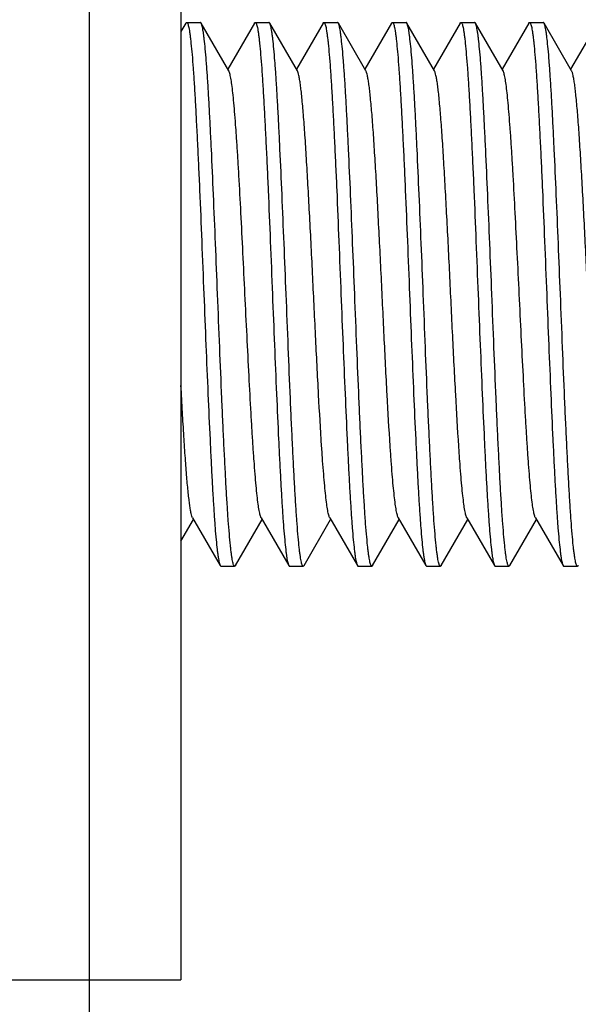
# Model space of a CAD drawing. Extents: x 0 to 1170, y 0 to 805.
# Drawn here: x 630 to 636, y 268 to 278 of the extents above; entities that cross this region are included whole.
import ezdxf

# ---------------------------------------------------------------- set-up
doc = ezdxf.new("R2010")
doc.units = 0
doc.header["$MEASUREMENT"] = 0
doc.layers.add('1_外観図', color=7, linetype='CONTINUOUS')
doc.layers.add('3_取付金具', color=4, linetype='CONTINUOUS')

msp = doc.modelspace()

# ---------------------------------------------------------------- linework, layer by layer
at = {"layer": '1_外観図', "color": 7, "linetype": 'Continuous'}
msp.add_line((630.594, 247.293), (630.594, 555.293), dxfattribs=at)
at = {"layer": '3_取付金具'}
for p, q in [((631.594, 282.843), (631.594, 267.843)), ((631.648, 278.311), (631.594, 278.217)), ((631.656, 278.318), (631.806, 278.318)), ((632.117, 277.79), (631.815, 278.311)), ((632.398, 278.311), (632.106, 277.807)), ((632.406, 278.318), (632.556, 278.318)), ((632.867, 277.79), (632.565, 278.311)), ((633.148, 278.311), (632.856, 277.807)), ((633.156, 278.318), (633.306, 278.318)), ((633.617, 277.79), (633.315, 278.311)), ((633.898, 278.311), (633.606, 277.807)), ((633.906, 278.318), (634.056, 278.318)), ((634.367, 277.79), (634.065, 278.311)), ((634.648, 278.311), (634.356, 277.807)), ((634.656, 278.318), (634.806, 278.318)), ((635.117, 277.79), (634.815, 278.311)), ((635.398, 278.311), (635.106, 277.807)), ((635.406, 278.318), (635.556, 278.318)), ((635.867, 277.79), (635.565, 278.311)), ((636.148, 278.311), (635.856, 277.807)), ((631.594, 272.641), (631.731, 272.879)), ((631.721, 272.896), (632.023, 272.375)), ((632.19, 272.375), (632.481, 272.879)), ((632.471, 272.896), (632.773, 272.375)), ((632.94, 272.375), (633.231, 272.879)), ((633.221, 272.896), (633.523, 272.375)), ((633.69, 272.375), (633.981, 272.879)), ((633.971, 272.896), (634.273, 272.375)), ((634.44, 272.375), (634.731, 272.879)), ((634.721, 272.896), (635.023, 272.375)), ((635.19, 272.375), (635.481, 272.879)), ((635.471, 272.896), (635.773, 272.375)), ((632.031, 272.368), (632.181, 272.368)), ((632.781, 272.368), (632.931, 272.368)), ((633.531, 272.368), (633.681, 272.368)), ((634.281, 272.368), (634.431, 272.368)), ((635.031, 272.368), (635.181, 272.368)), ((635.781, 272.368), (635.931, 272.368)), ((625.594, 267.843), (631.594, 267.843))]:
    msp.add_line(p, q, dxfattribs=at)
for points, knots in [([(631.648, 278.311), (631.649, 278.312), (631.651, 278.315), (631.654, 278.318), (631.656, 278.318)], [0, 0, 0, 0, 0.336432, 1, 1, 1, 1]), ([(631.656, 278.318), (631.659, 278.318), (631.662, 278.315), (631.666, 278.309), (631.67, 278.3), (631.675, 278.284), (631.681, 278.259), (631.686, 278.227), (631.692, 278.188), (631.698, 278.142), (631.706, 278.067), (631.716, 277.958), (631.728, 277.809), (631.739, 277.635), (631.751, 277.44), (631.762, 277.224), (631.774, 276.99), (631.786, 276.741), (631.802, 276.383), (631.821, 275.916), (631.836, 275.536), (631.844, 275.343)], [0, 0, 0, 0, 0.0023, 0.004091, 0.006406, 0.012704, 0.021288, 0.032178, 0.045363, 0.060823, 0.078525, 0.120499, 0.170902, 0.229259, 0.295016, 0.367545, 0.44615, 0.530079, 0.618524, 0.805531, 1, 1, 1, 1]), ([(631.815, 278.311), (631.814, 278.312), (631.812, 278.315), (631.809, 278.318), (631.806, 278.318)], [0, 0, 0, 0, 0.336432, 1, 1, 1, 1]), ([(631.994, 275.343), (631.987, 275.528), (631.972, 275.892), (631.95, 276.421), (631.931, 276.841), (631.916, 277.154), (631.905, 277.366), (631.894, 277.561), (631.883, 277.736), (631.872, 277.889), (631.861, 278.021), (631.851, 278.116), (631.843, 278.179), (631.838, 278.218), (631.832, 278.25), (631.827, 278.276), (631.821, 278.296), (631.817, 278.307), (631.815, 278.311)], [0, 0, 0, 0, 0.186682, 0.366817, 0.534093, 0.611055, 0.682652, 0.748257, 0.807296, 0.859257, 0.903689, 0.940214, 0.955416, 0.968537, 0.979556, 0.988462, 0.995262, 1, 1, 1, 1]), ([(632.398, 278.311), (632.399, 278.312), (632.401, 278.315), (632.404, 278.318), (632.406, 278.318)], [0, 0, 0, 0, 0.336432, 1, 1, 1, 1]), ([(632.406, 278.318), (632.409, 278.318), (632.412, 278.315), (632.416, 278.309), (632.42, 278.3), (632.425, 278.284), (632.431, 278.259), (632.436, 278.227), (632.442, 278.188), (632.448, 278.142), (632.456, 278.067), (632.466, 277.958), (632.478, 277.809), (632.489, 277.635), (632.501, 277.44), (632.512, 277.224), (632.524, 276.99), (632.536, 276.741), (632.552, 276.383), (632.571, 275.916), (632.586, 275.536), (632.594, 275.343)], [0, 0, 0, 0, 0.0023, 0.004091, 0.006406, 0.012704, 0.021288, 0.032178, 0.045363, 0.060822, 0.078525, 0.1205, 0.170902, 0.229259, 0.295017, 0.367546, 0.446152, 0.53008, 0.618525, 0.805532, 1, 1, 1, 1]), ([(632.565, 278.311), (632.564, 278.312), (632.562, 278.315), (632.559, 278.318), (632.556, 278.318)], [0, 0, 0, 0, 0.336432, 1, 1, 1, 1]), ([(632.744, 275.343), (632.737, 275.528), (632.722, 275.892), (632.7, 276.421), (632.681, 276.841), (632.666, 277.154), (632.655, 277.366), (632.644, 277.561), (632.633, 277.736), (632.622, 277.889), (632.611, 278.021), (632.601, 278.116), (632.593, 278.179), (632.588, 278.218), (632.582, 278.25), (632.577, 278.276), (632.571, 278.296), (632.567, 278.307), (632.565, 278.311)], [0, 0, 0, 0, 0.186682, 0.366817, 0.534094, 0.611055, 0.682652, 0.748257, 0.807296, 0.859257, 0.903689, 0.940214, 0.955416, 0.968537, 0.979556, 0.988462, 0.995262, 1, 1, 1, 1]), ([(633.148, 278.311), (633.149, 278.312), (633.151, 278.315), (633.154, 278.318), (633.156, 278.318)], [0, 0, 0, 0, 0.336432, 1, 1, 1, 1]), ([(633.156, 278.318), (633.159, 278.318), (633.162, 278.315), (633.166, 278.309), (633.17, 278.3), (633.175, 278.284), (633.181, 278.259), (633.186, 278.227), (633.192, 278.188), (633.198, 278.142), (633.206, 278.067), (633.216, 277.958), (633.228, 277.809), (633.239, 277.635), (633.251, 277.44), (633.262, 277.224), (633.274, 276.99), (633.286, 276.741), (633.302, 276.383), (633.321, 275.916), (633.336, 275.536), (633.344, 275.343)], [0, 0, 0, 0, 0.0023, 0.004091, 0.006406, 0.012704, 0.021288, 0.032178, 0.045363, 0.060823, 0.078525, 0.1205, 0.170902, 0.22926, 0.295017, 0.367546, 0.446151, 0.530079, 0.618525, 0.805532, 1, 1, 1, 1]), ([(633.315, 278.311), (633.314, 278.312), (633.312, 278.315), (633.309, 278.318), (633.306, 278.318)], [0, 0, 0, 0, 0.336432, 1, 1, 1, 1]), ([(633.494, 275.343), (633.487, 275.528), (633.472, 275.892), (633.45, 276.421), (633.431, 276.841), (633.416, 277.154), (633.405, 277.366), (633.394, 277.561), (633.383, 277.736), (633.372, 277.889), (633.361, 278.021), (633.351, 278.116), (633.343, 278.179), (633.338, 278.218), (633.332, 278.25), (633.327, 278.276), (633.321, 278.296), (633.317, 278.307), (633.315, 278.311)], [0, 0, 0, 0, 0.186682, 0.366817, 0.534093, 0.611055, 0.682652, 0.748256, 0.807296, 0.859256, 0.903689, 0.940214, 0.955416, 0.968537, 0.979556, 0.988462, 0.995262, 1, 1, 1, 1]), ([(633.898, 278.311), (633.899, 278.312), (633.901, 278.315), (633.904, 278.318), (633.906, 278.318)], [0, 0, 0, 0, 0.336432, 1, 1, 1, 1]), ([(633.906, 278.318), (633.909, 278.318), (633.912, 278.315), (633.916, 278.309), (633.92, 278.3), (633.925, 278.284), (633.931, 278.259), (633.936, 278.227), (633.942, 278.188), (633.948, 278.142), (633.956, 278.067), (633.966, 277.958), (633.978, 277.809), (633.989, 277.635), (634.001, 277.44), (634.012, 277.224), (634.024, 276.99), (634.036, 276.741), (634.052, 276.383), (634.071, 275.916), (634.086, 275.536), (634.094, 275.343)], [0, 0, 0, 0, 0.0023, 0.004091, 0.006406, 0.012704, 0.021288, 0.032178, 0.045363, 0.060822, 0.078525, 0.1205, 0.170903, 0.22926, 0.295017, 0.367546, 0.446151, 0.53008, 0.618525, 0.805531, 1, 1, 1, 1]), ([(634.065, 278.311), (634.064, 278.312), (634.062, 278.315), (634.059, 278.318), (634.056, 278.318)], [0, 0, 0, 0, 0.336431, 1, 1, 1, 1]), ([(634.244, 275.343), (634.237, 275.528), (634.222, 275.892), (634.2, 276.421), (634.181, 276.841), (634.166, 277.154), (634.155, 277.366), (634.144, 277.561), (634.133, 277.736), (634.122, 277.889), (634.111, 278.021), (634.101, 278.116), (634.093, 278.179), (634.088, 278.218), (634.082, 278.25), (634.077, 278.276), (634.071, 278.296), (634.067, 278.307), (634.065, 278.311)], [0, 0, 0, 0, 0.186683, 0.366818, 0.534094, 0.611056, 0.682652, 0.748257, 0.807297, 0.859257, 0.903689, 0.940214, 0.955416, 0.968537, 0.979556, 0.988462, 0.995262, 1, 1, 1, 1]), ([(634.648, 278.311), (634.649, 278.312), (634.651, 278.315), (634.654, 278.318), (634.656, 278.318)], [0, 0, 0, 0, 0.336432, 1, 1, 1, 1]), ([(634.656, 278.318), (634.659, 278.318), (634.662, 278.315), (634.666, 278.309), (634.67, 278.3), (634.675, 278.284), (634.681, 278.259), (634.686, 278.227), (634.692, 278.188), (634.698, 278.142), (634.706, 278.067), (634.716, 277.958), (634.728, 277.809), (634.739, 277.635), (634.751, 277.44), (634.762, 277.224), (634.774, 276.99), (634.786, 276.741), (634.802, 276.383), (634.821, 275.916), (634.836, 275.536), (634.844, 275.343)], [0, 0, 0, 0, 0.0023, 0.004091, 0.006406, 0.012704, 0.021288, 0.032178, 0.045363, 0.060823, 0.078525, 0.120499, 0.170902, 0.229259, 0.295016, 0.367545, 0.44615, 0.530079, 0.618524, 0.805531, 1, 1, 1, 1]), ([(634.815, 278.311), (634.814, 278.312), (634.812, 278.315), (634.809, 278.318), (634.806, 278.318)], [0, 0, 0, 0, 0.336432, 1, 1, 1, 1]), ([(634.994, 275.343), (634.987, 275.528), (634.972, 275.892), (634.95, 276.421), (634.931, 276.841), (634.916, 277.154), (634.905, 277.366), (634.894, 277.561), (634.883, 277.736), (634.872, 277.889), (634.861, 278.021), (634.851, 278.116), (634.843, 278.179), (634.838, 278.218), (634.832, 278.25), (634.827, 278.276), (634.821, 278.296), (634.817, 278.307), (634.815, 278.311)], [0, 0, 0, 0, 0.186682, 0.366817, 0.534093, 0.611055, 0.682652, 0.748257, 0.807296, 0.859257, 0.903689, 0.940214, 0.955416, 0.968537, 0.979556, 0.988462, 0.995262, 1, 1, 1, 1]), ([(635.398, 278.311), (635.399, 278.312), (635.401, 278.315), (635.404, 278.318), (635.406, 278.318)], [0, 0, 0, 0, 0.336432, 1, 1, 1, 1]), ([(635.406, 278.318), (635.409, 278.318), (635.412, 278.315), (635.416, 278.309), (635.42, 278.3), (635.425, 278.284), (635.431, 278.259), (635.436, 278.227), (635.442, 278.188), (635.448, 278.142), (635.456, 278.067), (635.466, 277.958), (635.478, 277.809), (635.489, 277.635), (635.501, 277.44), (635.512, 277.224), (635.524, 276.99), (635.536, 276.741), (635.552, 276.383), (635.571, 275.916), (635.586, 275.536), (635.594, 275.343)], [0, 0, 0, 0, 0.0023, 0.004091, 0.006406, 0.012704, 0.021288, 0.032178, 0.045363, 0.060822, 0.078525, 0.1205, 0.170902, 0.229259, 0.295017, 0.367546, 0.446152, 0.53008, 0.618525, 0.805532, 1, 1, 1, 1]), ([(635.565, 278.311), (635.564, 278.312), (635.562, 278.315), (635.559, 278.318), (635.556, 278.318)], [0, 0, 0, 0, 0.336432, 1, 1, 1, 1]), ([(635.744, 275.343), (635.737, 275.528), (635.722, 275.892), (635.7, 276.421), (635.681, 276.841), (635.666, 277.154), (635.655, 277.366), (635.644, 277.561), (635.633, 277.736), (635.622, 277.889), (635.611, 278.021), (635.601, 278.116), (635.593, 278.179), (635.588, 278.218), (635.582, 278.25), (635.577, 278.276), (635.571, 278.296), (635.567, 278.307), (635.565, 278.311)], [0, 0, 0, 0, 0.186682, 0.366817, 0.534094, 0.611055, 0.682652, 0.748257, 0.807296, 0.859257, 0.903689, 0.940214, 0.955416, 0.968537, 0.979556, 0.988462, 0.995262, 1, 1, 1, 1]), ([(632.294, 275.343), (632.287, 275.494), (632.272, 275.791), (632.25, 276.225), (632.232, 276.569), (632.217, 276.826), (632.206, 277), (632.195, 277.16), (632.184, 277.304), (632.173, 277.432), (632.162, 277.542), (632.151, 277.632), (632.142, 277.695), (632.134, 277.736), (632.128, 277.758), (632.123, 277.776), (632.119, 277.786), (632.117, 277.79)], [0, 0, 0, 0, 0.184974, 0.363591, 0.529719, 0.606295, 0.677657, 0.743193, 0.802343, 0.854603, 0.899535, 0.936766, 0.966008, 0.977571, 0.987078, 0.99454, 1, 1, 1, 1]), ([(633.221, 272.896), (633.219, 272.9), (633.215, 272.91), (633.21, 272.927), (633.204, 272.95), (633.196, 272.991), (633.187, 273.054), (633.176, 273.144), (633.165, 273.254), (633.154, 273.381), (633.143, 273.526), (633.123, 273.815), (633.097, 274.271), (633.065, 274.901), (633.039, 275.456), (633.017, 275.905), (633, 276.229), (632.984, 276.536), (632.967, 276.82), (632.951, 277.076), (632.935, 277.297), (632.92, 277.459), (632.909, 277.569), (632.901, 277.635), (632.892, 277.69), (632.884, 277.734), (632.877, 277.763), (632.871, 277.78), (632.868, 277.787), (632.867, 277.79)], [0, 0, 0, 0, 0.00273, 0.006461, 0.011215, 0.016996, 0.031617, 0.050233, 0.072698, 0.098829, 0.128403, 0.161171, 0.275707, 0.407513, 0.546443, 0.615234, 0.681795, 0.744839, 0.803147, 0.855595, 0.901171, 0.939004, 0.954788, 0.968383, 0.979729, 0.988785, 0.99553, 0.998044, 1, 1, 1, 1]), ([(633.971, 272.896), (633.969, 272.9), (633.965, 272.91), (633.96, 272.927), (633.954, 272.95), (633.946, 272.991), (633.937, 273.054), (633.926, 273.144), (633.915, 273.254), (633.904, 273.381), (633.893, 273.526), (633.873, 273.815), (633.847, 274.271), (633.815, 274.901), (633.789, 275.456), (633.767, 275.905), (633.75, 276.229), (633.734, 276.536), (633.717, 276.82), (633.701, 277.076), (633.685, 277.297), (633.67, 277.459), (633.659, 277.569), (633.651, 277.635), (633.642, 277.69), (633.634, 277.734), (633.627, 277.763), (633.621, 277.78), (633.618, 277.787), (633.617, 277.79)], [0, 0, 0, 0, 0.00273, 0.006461, 0.011215, 0.016996, 0.031617, 0.050233, 0.072698, 0.098829, 0.128403, 0.161171, 0.275707, 0.407513, 0.546443, 0.615234, 0.681795, 0.744839, 0.803147, 0.855595, 0.901171, 0.939004, 0.954788, 0.968383, 0.979729, 0.988785, 0.99553, 0.998044, 1, 1, 1, 1]), ([(634.721, 272.896), (634.719, 272.9), (634.715, 272.91), (634.71, 272.927), (634.704, 272.95), (634.696, 272.991), (634.687, 273.054), (634.676, 273.144), (634.665, 273.254), (634.654, 273.381), (634.643, 273.526), (634.623, 273.815), (634.597, 274.271), (634.565, 274.901), (634.539, 275.456), (634.517, 275.905), (634.5, 276.229), (634.484, 276.536), (634.467, 276.82), (634.451, 277.076), (634.435, 277.297), (634.42, 277.459), (634.409, 277.569), (634.401, 277.635), (634.392, 277.69), (634.384, 277.734), (634.377, 277.763), (634.371, 277.78), (634.368, 277.787), (634.367, 277.79)], [0, 0, 0, 0, 0.00273, 0.006461, 0.011215, 0.016996, 0.031617, 0.050233, 0.072698, 0.098829, 0.128403, 0.161171, 0.275707, 0.407513, 0.546443, 0.615234, 0.681795, 0.744839, 0.803147, 0.855595, 0.901171, 0.939004, 0.954788, 0.968383, 0.979729, 0.988785, 0.99553, 0.998044, 1, 1, 1, 1]), ([(635.294, 275.343), (635.287, 275.494), (635.272, 275.791), (635.25, 276.225), (635.232, 276.569), (635.217, 276.826), (635.206, 277), (635.195, 277.16), (635.184, 277.304), (635.173, 277.432), (635.162, 277.542), (635.151, 277.632), (635.142, 277.695), (635.134, 277.736), (635.128, 277.758), (635.123, 277.776), (635.119, 277.786), (635.117, 277.79)], [0, 0, 0, 0, 0.184974, 0.363591, 0.529719, 0.606295, 0.677657, 0.743193, 0.802343, 0.854603, 0.899535, 0.936766, 0.966008, 0.977571, 0.987078, 0.99454, 1, 1, 1, 1]), ([(636.221, 272.896), (636.219, 272.9), (636.215, 272.91), (636.21, 272.927), (636.204, 272.95), (636.196, 272.991), (636.187, 273.054), (636.176, 273.144), (636.165, 273.254), (636.154, 273.381), (636.143, 273.526), (636.123, 273.815), (636.097, 274.271), (636.065, 274.901), (636.039, 275.456), (636.017, 275.905), (636, 276.229), (635.984, 276.536), (635.967, 276.82), (635.951, 277.076), (635.935, 277.297), (635.92, 277.459), (635.909, 277.569), (635.901, 277.635), (635.892, 277.69), (635.884, 277.734), (635.877, 277.763), (635.871, 277.78), (635.868, 277.787), (635.867, 277.79)], [0, 0, 0, 0, 0.00273, 0.006461, 0.011215, 0.016996, 0.031617, 0.050233, 0.072698, 0.098829, 0.128403, 0.161171, 0.275707, 0.407513, 0.546443, 0.615234, 0.681795, 0.744839, 0.803147, 0.855595, 0.901171, 0.939004, 0.954788, 0.968383, 0.979729, 0.988785, 0.99553, 0.998044, 1, 1, 1, 1]), ([(631.844, 275.343), (631.851, 275.158), (631.866, 274.794), (631.888, 274.265), (631.907, 273.844), (631.922, 273.532), (631.933, 273.319), (631.944, 273.125), (631.955, 272.95), (631.966, 272.796), (631.977, 272.665), (631.987, 272.57), (631.995, 272.506), (632, 272.468), (632.006, 272.435), (632.011, 272.409), (632.017, 272.39), (632.021, 272.379), (632.023, 272.375)], [0, 0, 0, 0, 0.186682, 0.366817, 0.534094, 0.611055, 0.682652, 0.748257, 0.807296, 0.859257, 0.903689, 0.940214, 0.955416, 0.968537, 0.979556, 0.988462, 0.995262, 1, 1, 1, 1]), ([(632.181, 272.368), (632.179, 272.368), (632.176, 272.371), (632.172, 272.376), (632.168, 272.386), (632.163, 272.402), (632.157, 272.427), (632.152, 272.459), (632.146, 272.498), (632.14, 272.544), (632.132, 272.618), (632.122, 272.728), (632.11, 272.877), (632.099, 273.051), (632.087, 273.246), (632.076, 273.462), (632.064, 273.695), (632.052, 273.945), (632.036, 274.302), (632.017, 274.77), (632.002, 275.149), (631.994, 275.343)], [0, 0, 0, 0, 0.0023, 0.004091, 0.006406, 0.012704, 0.021288, 0.032178, 0.045363, 0.060822, 0.078525, 0.1205, 0.170902, 0.229259, 0.295016, 0.367546, 0.446152, 0.53008, 0.618525, 0.805532, 1, 1, 1, 1]), ([(632.471, 272.896), (632.469, 272.9), (632.465, 272.91), (632.46, 272.927), (632.454, 272.95), (632.446, 272.991), (632.437, 273.054), (632.426, 273.144), (632.415, 273.254), (632.404, 273.381), (632.393, 273.526), (632.382, 273.686), (632.371, 273.86), (632.356, 274.117), (632.338, 274.461), (632.316, 274.894), (632.301, 275.192), (632.294, 275.343)], [0, 0, 0, 0, 0.00546, 0.012922, 0.022429, 0.033992, 0.063234, 0.100465, 0.145397, 0.197657, 0.256807, 0.322343, 0.393705, 0.470281, 0.636409, 0.815026, 1, 1, 1, 1]), ([(632.594, 275.343), (632.601, 275.158), (632.616, 274.794), (632.638, 274.265), (632.657, 273.844), (632.672, 273.532), (632.683, 273.319), (632.694, 273.125), (632.705, 272.95), (632.716, 272.796), (632.727, 272.665), (632.737, 272.57), (632.745, 272.506), (632.75, 272.468), (632.756, 272.435), (632.761, 272.409), (632.767, 272.39), (632.771, 272.379), (632.773, 272.375)], [0, 0, 0, 0, 0.186682, 0.366817, 0.534093, 0.611055, 0.682652, 0.748257, 0.807296, 0.859257, 0.903689, 0.940214, 0.955416, 0.968537, 0.979556, 0.988462, 0.995262, 1, 1, 1, 1]), ([(632.931, 272.368), (632.929, 272.368), (632.926, 272.371), (632.922, 272.376), (632.918, 272.386), (632.913, 272.402), (632.907, 272.427), (632.902, 272.459), (632.896, 272.498), (632.89, 272.544), (632.882, 272.618), (632.872, 272.728), (632.86, 272.877), (632.849, 273.051), (632.837, 273.246), (632.826, 273.462), (632.814, 273.695), (632.802, 273.945), (632.786, 274.302), (632.767, 274.77), (632.752, 275.149), (632.744, 275.343)], [0, 0, 0, 0, 0.0023, 0.004091, 0.006406, 0.012704, 0.021288, 0.032178, 0.045363, 0.060823, 0.078525, 0.120499, 0.170902, 0.229259, 0.295016, 0.367545, 0.44615, 0.530079, 0.618524, 0.805531, 1, 1, 1, 1]), ([(633.344, 275.343), (633.351, 275.158), (633.366, 274.794), (633.388, 274.265), (633.407, 273.844), (633.422, 273.532), (633.433, 273.319), (633.444, 273.125), (633.455, 272.95), (633.466, 272.796), (633.477, 272.665), (633.487, 272.57), (633.495, 272.506), (633.5, 272.468), (633.506, 272.435), (633.511, 272.409), (633.517, 272.39), (633.521, 272.379), (633.523, 272.375)], [0, 0, 0, 0, 0.186683, 0.366818, 0.534094, 0.611056, 0.682652, 0.748257, 0.807297, 0.859257, 0.903689, 0.940214, 0.955416, 0.968537, 0.979556, 0.988462, 0.995262, 1, 1, 1, 1]), ([(633.681, 272.368), (633.679, 272.368), (633.676, 272.371), (633.672, 272.376), (633.668, 272.386), (633.663, 272.402), (633.657, 272.427), (633.652, 272.459), (633.646, 272.498), (633.64, 272.544), (633.632, 272.618), (633.622, 272.728), (633.61, 272.877), (633.599, 273.051), (633.587, 273.246), (633.576, 273.462), (633.564, 273.695), (633.552, 273.945), (633.536, 274.302), (633.517, 274.77), (633.502, 275.149), (633.494, 275.343)], [0, 0, 0, 0, 0.0023, 0.004091, 0.006406, 0.012704, 0.021288, 0.032178, 0.045363, 0.060822, 0.078525, 0.1205, 0.170903, 0.22926, 0.295017, 0.367546, 0.446151, 0.53008, 0.618525, 0.805531, 1, 1, 1, 1]), ([(634.094, 275.343), (634.101, 275.158), (634.116, 274.794), (634.138, 274.265), (634.157, 273.844), (634.172, 273.532), (634.183, 273.319), (634.194, 273.125), (634.205, 272.95), (634.216, 272.796), (634.227, 272.665), (634.237, 272.57), (634.245, 272.506), (634.25, 272.468), (634.256, 272.435), (634.261, 272.409), (634.267, 272.39), (634.271, 272.379), (634.273, 272.375)], [0, 0, 0, 0, 0.186682, 0.366817, 0.534093, 0.611055, 0.682652, 0.748256, 0.807296, 0.859256, 0.903689, 0.940214, 0.955416, 0.968537, 0.979556, 0.988462, 0.995262, 1, 1, 1, 1]), ([(634.431, 272.368), (634.429, 272.368), (634.426, 272.371), (634.422, 272.376), (634.418, 272.386), (634.413, 272.402), (634.407, 272.427), (634.402, 272.459), (634.396, 272.498), (634.39, 272.544), (634.382, 272.618), (634.372, 272.728), (634.36, 272.877), (634.349, 273.051), (634.337, 273.246), (634.326, 273.462), (634.314, 273.695), (634.302, 273.945), (634.286, 274.302), (634.267, 274.77), (634.252, 275.149), (634.244, 275.343)], [0, 0, 0, 0, 0.0023, 0.004091, 0.006406, 0.012704, 0.021288, 0.032178, 0.045363, 0.060823, 0.078525, 0.1205, 0.170902, 0.22926, 0.295017, 0.367546, 0.446151, 0.530079, 0.618525, 0.805532, 1, 1, 1, 1]), ([(634.844, 275.343), (634.851, 275.158), (634.866, 274.794), (634.888, 274.265), (634.907, 273.844), (634.922, 273.532), (634.933, 273.319), (634.944, 273.125), (634.955, 272.95), (634.966, 272.796), (634.977, 272.665), (634.987, 272.57), (634.995, 272.506), (635, 272.468), (635.006, 272.435), (635.011, 272.409), (635.017, 272.39), (635.021, 272.379), (635.023, 272.375)], [0, 0, 0, 0, 0.186682, 0.366817, 0.534094, 0.611055, 0.682652, 0.748257, 0.807296, 0.859257, 0.903689, 0.940214, 0.955416, 0.968537, 0.979556, 0.988462, 0.995262, 1, 1, 1, 1]), ([(635.181, 272.368), (635.179, 272.368), (635.176, 272.371), (635.172, 272.376), (635.168, 272.386), (635.163, 272.402), (635.157, 272.427), (635.152, 272.459), (635.146, 272.498), (635.14, 272.544), (635.132, 272.618), (635.122, 272.728), (635.11, 272.877), (635.099, 273.051), (635.087, 273.246), (635.076, 273.462), (635.064, 273.695), (635.052, 273.945), (635.036, 274.302), (635.017, 274.77), (635.002, 275.149), (634.994, 275.343)], [0, 0, 0, 0, 0.0023, 0.004091, 0.006406, 0.012704, 0.021288, 0.032178, 0.045363, 0.060822, 0.078525, 0.1205, 0.170902, 0.229259, 0.295016, 0.367546, 0.446152, 0.53008, 0.618525, 0.805532, 1, 1, 1, 1]), ([(635.471, 272.896), (635.469, 272.9), (635.465, 272.91), (635.46, 272.927), (635.454, 272.95), (635.446, 272.991), (635.437, 273.054), (635.426, 273.144), (635.415, 273.254), (635.404, 273.381), (635.393, 273.526), (635.382, 273.686), (635.371, 273.86), (635.356, 274.117), (635.338, 274.461), (635.316, 274.894), (635.301, 275.192), (635.294, 275.343)], [0, 0, 0, 0, 0.00546, 0.012922, 0.022429, 0.033992, 0.063234, 0.100465, 0.145397, 0.197657, 0.256807, 0.322343, 0.393705, 0.470281, 0.636409, 0.815026, 1, 1, 1, 1]), ([(635.594, 275.343), (635.601, 275.158), (635.616, 274.794), (635.638, 274.265), (635.657, 273.844), (635.672, 273.532), (635.683, 273.319), (635.694, 273.125), (635.705, 272.95), (635.716, 272.796), (635.727, 272.665), (635.737, 272.57), (635.745, 272.506), (635.75, 272.468), (635.756, 272.435), (635.761, 272.409), (635.767, 272.39), (635.771, 272.379), (635.773, 272.375)], [0, 0, 0, 0, 0.186682, 0.366817, 0.534093, 0.611055, 0.682652, 0.748257, 0.807296, 0.859257, 0.903689, 0.940214, 0.955416, 0.968537, 0.979556, 0.988462, 0.995262, 1, 1, 1, 1]), ([(635.931, 272.368), (635.929, 272.368), (635.926, 272.371), (635.922, 272.376), (635.918, 272.386), (635.913, 272.402), (635.907, 272.427), (635.902, 272.459), (635.896, 272.498), (635.89, 272.544), (635.882, 272.618), (635.872, 272.728), (635.86, 272.877), (635.849, 273.051), (635.837, 273.246), (635.826, 273.462), (635.814, 273.695), (635.802, 273.945), (635.786, 274.302), (635.767, 274.77), (635.752, 275.149), (635.744, 275.343)], [0, 0, 0, 0, 0.0023, 0.004091, 0.006406, 0.012704, 0.021288, 0.032178, 0.045363, 0.060823, 0.078525, 0.120499, 0.170902, 0.229259, 0.295016, 0.367545, 0.44615, 0.530079, 0.618524, 0.805531, 1, 1, 1, 1]), ([(631.721, 272.896), (631.718, 272.902), (631.712, 272.919), (631.704, 272.949), (631.697, 272.989), (631.689, 273.041), (631.681, 273.102), (631.67, 273.203), (631.656, 273.353), (631.641, 273.559), (631.625, 273.797), (631.609, 274.062), (631.599, 274.248), (631.594, 274.344)], [0, 0, 0, 0, 0.014271, 0.035592, 0.064063, 0.099636, 0.142192, 0.191564, 0.309898, 0.452605, 0.617184, 0.800731, 1, 1, 1, 1]), ([(632.023, 272.375), (632.024, 272.374), (632.026, 272.371), (632.029, 272.368), (632.031, 272.368)], [0, 0, 0, 0, 0.336432, 1, 1, 1, 1]), ([(632.19, 272.375), (632.189, 272.374), (632.187, 272.371), (632.184, 272.368), (632.181, 272.368)], [0, 0, 0, 0, 0.336432, 1, 1, 1, 1]), ([(632.773, 272.375), (632.774, 272.374), (632.776, 272.371), (632.779, 272.368), (632.781, 272.368)], [0, 0, 0, 0, 0.336432, 1, 1, 1, 1]), ([(632.94, 272.375), (632.939, 272.374), (632.937, 272.371), (632.934, 272.368), (632.931, 272.368)], [0, 0, 0, 0, 0.336432, 1, 1, 1, 1]), ([(633.523, 272.375), (633.524, 272.374), (633.526, 272.371), (633.529, 272.368), (633.531, 272.368)], [0, 0, 0, 0, 0.336431, 1, 1, 1, 1]), ([(633.69, 272.375), (633.689, 272.374), (633.687, 272.371), (633.684, 272.368), (633.681, 272.368)], [0, 0, 0, 0, 0.336432, 1, 1, 1, 1]), ([(634.273, 272.375), (634.274, 272.374), (634.276, 272.371), (634.279, 272.368), (634.281, 272.368)], [0, 0, 0, 0, 0.336432, 1, 1, 1, 1]), ([(634.44, 272.375), (634.439, 272.374), (634.437, 272.371), (634.434, 272.368), (634.431, 272.368)], [0, 0, 0, 0, 0.336432, 1, 1, 1, 1]), ([(635.023, 272.375), (635.024, 272.374), (635.026, 272.371), (635.029, 272.368), (635.031, 272.368)], [0, 0, 0, 0, 0.336432, 1, 1, 1, 1]), ([(635.19, 272.375), (635.189, 272.374), (635.187, 272.371), (635.184, 272.368), (635.181, 272.368)], [0, 0, 0, 0, 0.336432, 1, 1, 1, 1]), ([(635.773, 272.375), (635.774, 272.374), (635.776, 272.371), (635.779, 272.368), (635.781, 272.368)], [0, 0, 0, 0, 0.336432, 1, 1, 1, 1]), ([(635.94, 272.375), (635.939, 272.374), (635.937, 272.371), (635.934, 272.368), (635.931, 272.368)], [0, 0, 0, 0, 0.336432, 1, 1, 1, 1])]:
    msp.add_open_spline(points, degree=3, knots=knots, dxfattribs=at)

doc.saveas('drawing.dxf')
